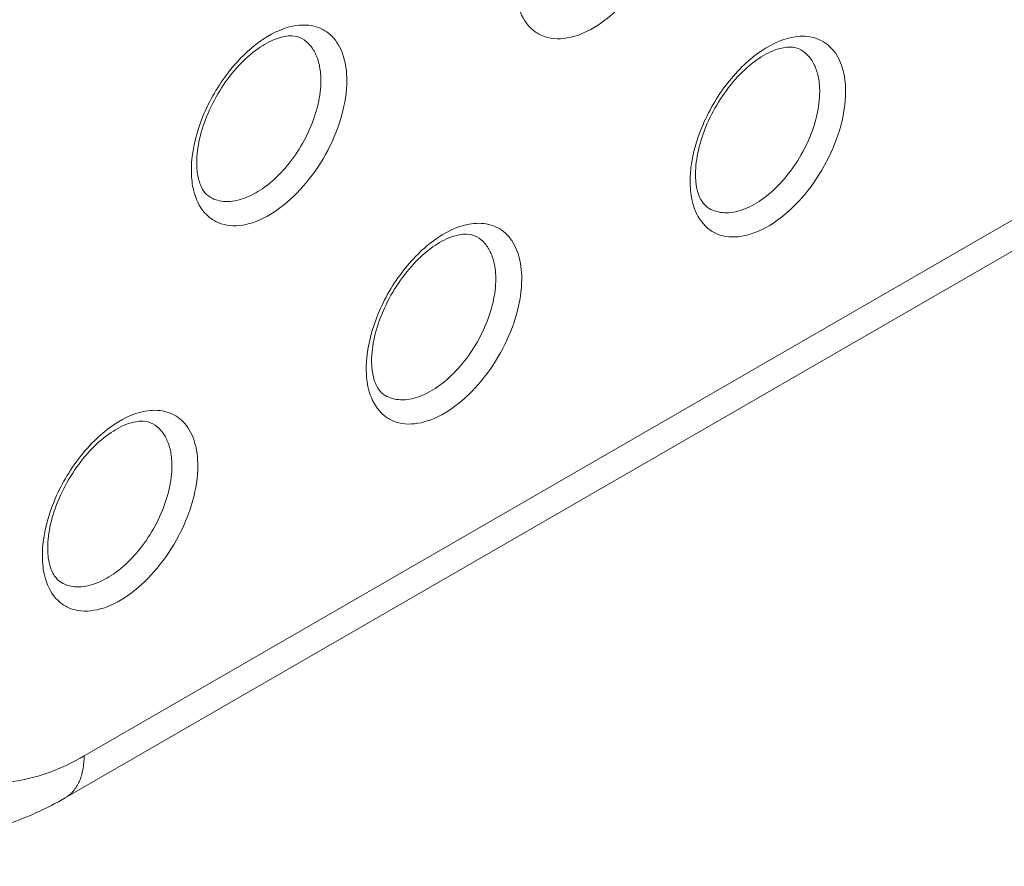
# Model space of a CAD drawing. Units: centimetres. Extents: x -114 to 50, y -56 to 50.
# Drawn here: x -68 to -67, y -9 to -8 of the extents above; entities that cross this region are included whole.
import ezdxf

# ---------------------------------------------------------------- set-up
doc = ezdxf.new("R2010")
doc.units = ezdxf.units.CM
doc.header["$MEASUREMENT"] = 0
doc.layers.add('layer 1', color=7, linetype='Continuous')

msp = doc.modelspace()

# ---------------------------------------------------------------- linework, layer by layer
at = {"layer": 'layer 1', "color": 250, "lineweight": 20}
for points in [[(-87.73829, -17.48641), (-87.73829, -17.48641), (-57.47424, -0.01356), (-57.47424, -0.01356)], [(-87.73829, -17.56806), (-87.73829, -17.56806), (-57.47424, -0.09521), (-57.47424, -0.09521)], [(-87.63929, -17.60889), (-87.63929, -17.60889), (-57.57324, -0.25035), (-57.57324, -0.25035)], [(-57.57324, -3.44287), (-57.57324, -3.44287), (-87.63929, -20.80141), (-87.63929, -20.80141)], [(-87.72414, -20.94838), (-87.72414, -20.94838), (-57.48838, -3.49186), (-57.48838, -3.49186)], [(-57.59395, -3.48865), (-57.59395, -3.48865), (-87.63929, -20.83523), (-87.63929, -20.83523)], [(-87.72414, -21.03003), (-87.72414, -21.03003), (-57.48838, -3.57351), (-57.48838, -3.57351)], [(-67.51514, -8.75477), (-67.51514, -8.75477), (-66.73341, -8.30345), (-66.73341, -8.30345)], [(-67.52549, -8.77766), (-67.52549, -8.77766), (-66.74377, -8.32634), (-66.74377, -8.32634)], [(-67.45646, -8.43102), (-67.45656, -8.43241), (-67.45661, -8.43381), (-67.45661, -8.43521)], [(-67.18423, -8.43714), (-67.18433, -8.43854), (-67.18438, -8.43994), (-67.18438, -8.44134)], [(-67.361, -8.5392), (-67.3611, -8.5406), (-67.36115, -8.542), (-67.36115, -8.5434)], [(-67.53778, -8.64127), (-67.53788, -8.64266), (-67.53793, -8.64406), (-67.53793, -8.64546)]]:
    msp.add_open_spline(points, degree=3, dxfattribs=at)
for points, knots in [([(-67.19499, -8.28416), (-67.19499, -8.29045), (-67.196, -8.29675), (-67.19767, -8.30285), (-67.19767, -8.30285), (-67.19951, -8.3096), (-67.20213, -8.31609), (-67.20537, -8.32227), (-67.20537, -8.32227), (-67.20867, -8.32855), (-67.2126, -8.33451), (-67.21713, -8.33997), (-67.21713, -8.33997), (-67.22136, -8.34508), (-67.22612, -8.34975), (-67.23145, -8.35372), (-67.23145, -8.35372), (-67.23603, -8.35713), (-67.24103, -8.36001), (-67.24652, -8.36176), (-67.24652, -8.36176), (-67.25102, -8.3632), (-67.25584, -8.36387), (-67.26045, -8.36309), (-67.26045, -8.36309), (-67.26251, -8.36274), (-67.26454, -8.3621), (-67.26641, -8.36115), (-67.26641, -8.36115), (-67.26827, -8.36022), (-67.26997, -8.359), (-67.27146, -8.35754), (-67.27146, -8.35754), (-67.27469, -8.35438), (-67.2769, -8.35013), (-67.27816, -8.34581)], [0, 0, 0, 0, 0.1, 0.1, 0.1, 0.1, 0.2, 0.2, 0.2, 0.2, 0.3, 0.3, 0.3, 0.3, 0.4, 0.4, 0.4, 0.4, 0.5, 0.5, 0.5, 0.5, 0.6, 0.6, 0.6, 0.6, 0.7, 0.7, 0.7, 0.7, 0.8, 0.8, 0.8, 0.8, 1, 1, 1, 1]), ([(-67.45646, -8.43102), (-67.45586, -8.42236), (-67.45356, -8.41382), (-67.45026, -8.40574), (-67.45026, -8.40574), (-67.4467, -8.39706), (-67.44197, -8.38891), (-67.43621, -8.38156), (-67.43621, -8.38156), (-67.43343, -8.37801), (-67.43041, -8.37465), (-67.42715, -8.37155), (-67.42715, -8.37155), (-67.42413, -8.36868), (-67.4209, -8.36604), (-67.41738, -8.36371), (-67.41738, -8.36371), (-67.4115, -8.3598), (-67.40481, -8.35674), (-67.39785, -8.35607)], [0, 0, 0, 0, 0.166667, 0.166667, 0.166667, 0.166667, 0.333333, 0.333333, 0.333333, 0.333333, 0.5, 0.5, 0.5, 0.5, 0.666667, 0.666667, 0.666667, 0.666667, 1, 1, 1, 1]), ([(-67.39785, -8.35607), (-67.3943, -8.35573), (-67.39058, -8.35606), (-67.38721, -8.35733), (-67.38721, -8.35733), (-67.38401, -8.35854), (-67.38113, -8.3606), (-67.37888, -8.36317), (-67.37888, -8.36317), (-67.3764, -8.36601), (-67.3747, -8.36947), (-67.37358, -8.37308), (-67.37358, -8.37308), (-67.37226, -8.37734), (-67.37176, -8.3818), (-67.37176, -8.38622)], [0, 0, 0, 0, 0.2, 0.2, 0.2, 0.2, 0.4, 0.4, 0.4, 0.4, 0.6, 0.6, 0.6, 0.6, 1, 1, 1, 1]), ([(-67.39626, -8.36333), (-67.39792, -8.36237), (-67.39989, -8.36193), (-67.40182, -8.36186), (-67.40182, -8.36186), (-67.40311, -8.36182), (-67.40439, -8.36195), (-67.40565, -8.36218), (-67.40565, -8.36218), (-67.40717, -8.36246), (-67.40866, -8.36288), (-67.41012, -8.3634), (-67.41012, -8.3634), (-67.41374, -8.3647), (-67.41712, -8.36664), (-67.42026, -8.36888), (-67.42026, -8.36888), (-67.42406, -8.37158), (-67.42752, -8.3747), (-67.43068, -8.3781), (-67.43068, -8.3781), (-67.43416, -8.38184), (-67.43729, -8.3859), (-67.44007, -8.39018), (-67.44007, -8.39018), (-67.44291, -8.39456), (-67.44539, -8.39918), (-67.44745, -8.40397), (-67.44745, -8.40397), (-67.44942, -8.40853), (-67.45101, -8.41326), (-67.45212, -8.41811), (-67.45212, -8.41811), (-67.45309, -8.42238), (-67.45368, -8.42676), (-67.45368, -8.43113)], [0, 0, 0, 0, 0.1, 0.1, 0.1, 0.1, 0.2, 0.2, 0.2, 0.2, 0.3, 0.3, 0.3, 0.3, 0.4, 0.4, 0.4, 0.4, 0.5, 0.5, 0.5, 0.5, 0.6, 0.6, 0.6, 0.6, 0.7, 0.7, 0.7, 0.7, 0.8, 0.8, 0.8, 0.8, 1, 1, 1, 1]), ([(-67.12562, -8.3622), (-67.12206, -8.36186), (-67.11835, -8.36218), (-67.11498, -8.36346), (-67.11498, -8.36346), (-67.11178, -8.36466), (-67.10889, -8.36672), (-67.10665, -8.36929), (-67.10665, -8.36929), (-67.10416, -8.37213), (-67.10246, -8.3756), (-67.10135, -8.37921), (-67.10135, -8.37921), (-67.10003, -8.38346), (-67.09953, -8.38792), (-67.09953, -8.39235)], [0, 0, 0, 0, 0.2, 0.2, 0.2, 0.2, 0.4, 0.4, 0.4, 0.4, 0.6, 0.6, 0.6, 0.6, 1, 1, 1, 1]), ([(-67.39626, -8.36333), (-67.39461, -8.36428), (-67.39312, -8.36554), (-67.39186, -8.36698), (-67.39186, -8.36698), (-67.39052, -8.36852), (-67.38944, -8.37029), (-67.3886, -8.37215), (-67.3886, -8.37215), (-67.38766, -8.37422), (-67.38701, -8.37642), (-67.38658, -8.37866), (-67.38658, -8.37866), (-67.38611, -8.38115), (-67.3859, -8.38369), (-67.3859, -8.38622)], [0, 0, 0, 0, 0.2, 0.2, 0.2, 0.2, 0.4, 0.4, 0.4, 0.4, 0.6, 0.6, 0.6, 0.6, 1, 1, 1, 1]), ([(-67.18423, -8.43714), (-67.18362, -8.42849), (-67.18133, -8.41995), (-67.17802, -8.41187), (-67.17802, -8.41187), (-67.17447, -8.40319), (-67.16974, -8.39504), (-67.16398, -8.38768), (-67.16398, -8.38768), (-67.16119, -8.38414), (-67.15817, -8.38077), (-67.15492, -8.37768), (-67.15492, -8.37768), (-67.15189, -8.37481), (-67.14866, -8.37217), (-67.14514, -8.36983), (-67.14514, -8.36983), (-67.13926, -8.36593), (-67.13258, -8.36286), (-67.12562, -8.3622)], [0, 0, 0, 0, 0.166667, 0.166667, 0.166667, 0.166667, 0.333333, 0.333333, 0.333333, 0.333333, 0.5, 0.5, 0.5, 0.5, 0.666667, 0.666667, 0.666667, 0.666667, 1, 1, 1, 1]), ([(-67.12402, -8.36946), (-67.12568, -8.3685), (-67.12765, -8.36805), (-67.12959, -8.36799), (-67.12959, -8.36799), (-67.13088, -8.36795), (-67.13216, -8.36808), (-67.13341, -8.36831), (-67.13341, -8.36831), (-67.13493, -8.36858), (-67.13643, -8.369), (-67.13788, -8.36953), (-67.13788, -8.36953), (-67.14151, -8.37083), (-67.14488, -8.37277), (-67.14803, -8.37501), (-67.14803, -8.37501), (-67.15183, -8.3777), (-67.15528, -8.38083), (-67.15845, -8.38423), (-67.15845, -8.38423), (-67.16193, -8.38796), (-67.16506, -8.39202), (-67.16784, -8.39631), (-67.16784, -8.39631), (-67.17067, -8.40069), (-67.17315, -8.4053), (-67.17521, -8.41009), (-67.17521, -8.41009), (-67.17718, -8.41466), (-67.17878, -8.41938), (-67.17988, -8.42424), (-67.17988, -8.42424), (-67.18085, -8.42851), (-67.18145, -8.43288), (-67.18145, -8.43725)], [0, 0, 0, 0, 0.1, 0.1, 0.1, 0.1, 0.2, 0.2, 0.2, 0.2, 0.3, 0.3, 0.3, 0.3, 0.4, 0.4, 0.4, 0.4, 0.5, 0.5, 0.5, 0.5, 0.6, 0.6, 0.6, 0.6, 0.7, 0.7, 0.7, 0.7, 0.8, 0.8, 0.8, 0.8, 1, 1, 1, 1]), ([(-67.12402, -8.36946), (-67.12238, -8.37041), (-67.12088, -8.37166), (-67.11963, -8.37311), (-67.11963, -8.37311), (-67.11828, -8.37465), (-67.1172, -8.37641), (-67.11636, -8.37828), (-67.11636, -8.37828), (-67.11542, -8.38035), (-67.11478, -8.38255), (-67.11435, -8.38478), (-67.11435, -8.38478), (-67.11387, -8.38727), (-67.11367, -8.38982), (-67.11367, -8.39235)], [0, 0, 0, 0, 0.2, 0.2, 0.2, 0.2, 0.4, 0.4, 0.4, 0.4, 0.6, 0.6, 0.6, 0.6, 1, 1, 1, 1]), ([(-67.37176, -8.38622), (-67.37176, -8.39251), (-67.37278, -8.39881), (-67.37444, -8.40491), (-67.37444, -8.40491), (-67.37628, -8.41166), (-67.37891, -8.41815), (-67.38215, -8.42433), (-67.38215, -8.42433), (-67.38544, -8.43062), (-67.38937, -8.43657), (-67.39391, -8.44203), (-67.39391, -8.44203), (-67.39814, -8.44714), (-67.4029, -8.45181), (-67.40823, -8.45578), (-67.40823, -8.45578), (-67.41281, -8.45919), (-67.41781, -8.46207), (-67.4233, -8.46382), (-67.4233, -8.46382), (-67.42779, -8.46526), (-67.43261, -8.46594), (-67.43722, -8.46515), (-67.43722, -8.46515), (-67.43929, -8.4648), (-67.44132, -8.46416), (-67.44319, -8.46322), (-67.44319, -8.46322), (-67.44504, -8.46228), (-67.44675, -8.46106), (-67.44823, -8.4596), (-67.44823, -8.4596), (-67.45147, -8.45644), (-67.45367, -8.4522), (-67.45494, -8.44787)], [0, 0, 0, 0, 0.1, 0.1, 0.1, 0.1, 0.2, 0.2, 0.2, 0.2, 0.3, 0.3, 0.3, 0.3, 0.4, 0.4, 0.4, 0.4, 0.5, 0.5, 0.5, 0.5, 0.6, 0.6, 0.6, 0.6, 0.7, 0.7, 0.7, 0.7, 0.8, 0.8, 0.8, 0.8, 1, 1, 1, 1]), ([(-67.3859, -8.38622), (-67.3859, -8.39049), (-67.38647, -8.39477), (-67.38743, -8.39895), (-67.38743, -8.39895), (-67.38847, -8.40355), (-67.38999, -8.40802), (-67.39186, -8.41234), (-67.39186, -8.41234), (-67.39381, -8.41683), (-67.39615, -8.42115), (-67.39883, -8.42524), (-67.39883, -8.42524), (-67.40146, -8.42926), (-67.40443, -8.43305), (-67.40773, -8.43654), (-67.40773, -8.43654), (-67.41079, -8.43977), (-67.41413, -8.44273), (-67.41779, -8.44526), (-67.41779, -8.44526), (-67.421, -8.44748), (-67.42446, -8.44937), (-67.42816, -8.45065), (-67.42816, -8.45065), (-67.43129, -8.45175), (-67.43459, -8.45241), (-67.43792, -8.45226), (-67.43792, -8.45226), (-67.44083, -8.45213), (-67.44376, -8.45137), (-67.44626, -8.44993)], [0, 0, 0, 0, 0.111111, 0.111111, 0.111111, 0.111111, 0.222222, 0.222222, 0.222222, 0.222222, 0.333333, 0.333333, 0.333333, 0.333333, 0.444444, 0.444444, 0.444444, 0.444444, 0.555556, 0.555556, 0.555556, 0.555556, 0.666667, 0.666667, 0.666667, 0.666667, 0.777778, 0.777778, 0.777778, 0.777778, 1, 1, 1, 1]), ([(-67.09953, -8.39235), (-67.09953, -8.39864), (-67.10055, -8.40494), (-67.10221, -8.41104), (-67.10221, -8.41104), (-67.10405, -8.41778), (-67.10667, -8.42428), (-67.10991, -8.43046), (-67.10991, -8.43046), (-67.11321, -8.43674), (-67.11714, -8.4427), (-67.12167, -8.44816), (-67.12167, -8.44816), (-67.1259, -8.45326), (-67.13067, -8.45794), (-67.13599, -8.4619), (-67.13599, -8.4619), (-67.14057, -8.46531), (-67.14558, -8.4682), (-67.15106, -8.46995), (-67.15106, -8.46995), (-67.15556, -8.47138), (-67.16038, -8.47206), (-67.16499, -8.47128), (-67.16499, -8.47128), (-67.16705, -8.47093), (-67.16908, -8.47029), (-67.17095, -8.46934), (-67.17095, -8.46934), (-67.17281, -8.46841), (-67.17451, -8.46718), (-67.176, -8.46573), (-67.176, -8.46573), (-67.17923, -8.46256), (-67.18144, -8.45832), (-67.1827, -8.454)], [0, 0, 0, 0, 0.1, 0.1, 0.1, 0.1, 0.2, 0.2, 0.2, 0.2, 0.3, 0.3, 0.3, 0.3, 0.4, 0.4, 0.4, 0.4, 0.5, 0.5, 0.5, 0.5, 0.6, 0.6, 0.6, 0.6, 0.7, 0.7, 0.7, 0.7, 0.8, 0.8, 0.8, 0.8, 1, 1, 1, 1]), ([(-67.11367, -8.39235), (-67.11367, -8.39662), (-67.11424, -8.4009), (-67.11519, -8.40508), (-67.11519, -8.40508), (-67.11624, -8.40967), (-67.11775, -8.41415), (-67.11963, -8.41847), (-67.11963, -8.41847), (-67.12157, -8.42296), (-67.12391, -8.42728), (-67.12659, -8.43137), (-67.12659, -8.43137), (-67.12923, -8.43538), (-67.13219, -8.43918), (-67.13549, -8.44266), (-67.13549, -8.44266), (-67.13855, -8.44589), (-67.1419, -8.44886), (-67.14556, -8.45139), (-67.14556, -8.45139), (-67.14877, -8.45361), (-67.15222, -8.45549), (-67.15592, -8.45678), (-67.15592, -8.45678), (-67.15905, -8.45787), (-67.16236, -8.45854), (-67.16569, -8.45839), (-67.16569, -8.45839), (-67.1686, -8.45825), (-67.17152, -8.4575), (-67.17402, -8.45606)], [0, 0, 0, 0, 0.111111, 0.111111, 0.111111, 0.111111, 0.222222, 0.222222, 0.222222, 0.222222, 0.333333, 0.333333, 0.333333, 0.333333, 0.444444, 0.444444, 0.444444, 0.444444, 0.555556, 0.555556, 0.555556, 0.555556, 0.666667, 0.666667, 0.666667, 0.666667, 0.777778, 0.777778, 0.777778, 0.777778, 1, 1, 1, 1]), ([(-67.45368, -8.43113), (-67.45368, -8.43147), (-67.45368, -8.43182), (-67.45367, -8.43216), (-67.45367, -8.43216), (-67.45365, -8.43315), (-67.45359, -8.43414), (-67.4535, -8.43512)], [0, 0, 0, 0, 0.333333, 0.333333, 0.333333, 0.333333, 1, 1, 1, 1]), ([(-67.45494, -8.44787), (-67.45522, -8.44691), (-67.45546, -8.44593), (-67.45567, -8.44494), (-67.45567, -8.44494), (-67.45633, -8.44175), (-67.45661, -8.43847), (-67.45661, -8.43521)], [0, 0, 0, 0, 0.333333, 0.333333, 0.333333, 0.333333, 1, 1, 1, 1]), ([(-67.4535, -8.43512), (-67.45346, -8.43554), (-67.45341, -8.43595), (-67.45336, -8.43636), (-67.45336, -8.43636), (-67.45321, -8.43751), (-67.45301, -8.43866), (-67.45273, -8.43979)], [0, 0, 0, 0, 0.333333, 0.333333, 0.333333, 0.333333, 1, 1, 1, 1]), ([(-67.45273, -8.43979), (-67.45216, -8.44211), (-67.45132, -8.44441), (-67.44995, -8.44641), (-67.44995, -8.44641), (-67.44897, -8.44782), (-67.44773, -8.44908), (-67.44626, -8.44993)], [0, 0, 0, 0, 0.333333, 0.333333, 0.333333, 0.333333, 1, 1, 1, 1]), ([(-67.1827, -8.454), (-67.18299, -8.45303), (-67.18323, -8.45206), (-67.18343, -8.45107), (-67.18343, -8.45107), (-67.1841, -8.44788), (-67.18438, -8.4446), (-67.18438, -8.44134)], [0, 0, 0, 0, 0.333333, 0.333333, 0.333333, 0.333333, 1, 1, 1, 1]), ([(-67.18145, -8.43725), (-67.18145, -8.4376), (-67.18145, -8.43794), (-67.18144, -8.43829), (-67.18144, -8.43829), (-67.18142, -8.43928), (-67.18136, -8.44027), (-67.18127, -8.44125)], [0, 0, 0, 0, 0.333333, 0.333333, 0.333333, 0.333333, 1, 1, 1, 1]), ([(-67.18127, -8.44125), (-67.18123, -8.44166), (-67.18118, -8.44208), (-67.18113, -8.44249), (-67.18113, -8.44249), (-67.18098, -8.44364), (-67.18077, -8.44479), (-67.1805, -8.44591)], [0, 0, 0, 0, 0.333333, 0.333333, 0.333333, 0.333333, 1, 1, 1, 1]), ([(-67.1805, -8.44591), (-67.17993, -8.44824), (-67.17908, -8.45054), (-67.17771, -8.45253), (-67.17771, -8.45253), (-67.17674, -8.45395), (-67.1755, -8.45521), (-67.17402, -8.45606)], [0, 0, 0, 0, 0.333333, 0.333333, 0.333333, 0.333333, 1, 1, 1, 1]), ([(-67.3024, -8.46426), (-67.29884, -8.46392), (-67.29512, -8.46424), (-67.29175, -8.46552), (-67.29175, -8.46552), (-67.28855, -8.46672), (-67.28567, -8.46878), (-67.28342, -8.47135), (-67.28342, -8.47135), (-67.28094, -8.47419), (-67.27924, -8.47766), (-67.27812, -8.48127), (-67.27812, -8.48127), (-67.2768, -8.48553), (-67.2763, -8.48999), (-67.2763, -8.49441)], [0, 0, 0, 0, 0.2, 0.2, 0.2, 0.2, 0.4, 0.4, 0.4, 0.4, 0.6, 0.6, 0.6, 0.6, 1, 1, 1, 1]), ([(-67.361, -8.5392), (-67.3604, -8.53055), (-67.3581, -8.52201), (-67.3548, -8.51393), (-67.3548, -8.51393), (-67.35124, -8.50525), (-67.34651, -8.4971), (-67.34075, -8.48975), (-67.34075, -8.48975), (-67.33797, -8.4862), (-67.33495, -8.48283), (-67.33169, -8.47974), (-67.33169, -8.47974), (-67.32867, -8.47687), (-67.32544, -8.47423), (-67.32192, -8.47189), (-67.32192, -8.47189), (-67.31604, -8.46799), (-67.30935, -8.46493), (-67.3024, -8.46426)], [0, 0, 0, 0, 0.166667, 0.166667, 0.166667, 0.166667, 0.333333, 0.333333, 0.333333, 0.333333, 0.5, 0.5, 0.5, 0.5, 0.666667, 0.666667, 0.666667, 0.666667, 1, 1, 1, 1]), ([(-67.3008, -8.47152), (-67.30246, -8.47056), (-67.30443, -8.47011), (-67.30636, -8.47005), (-67.30636, -8.47005), (-67.30765, -8.47001), (-67.30893, -8.47014), (-67.31019, -8.47037), (-67.31019, -8.47037), (-67.31171, -8.47065), (-67.3132, -8.47107), (-67.31466, -8.47159), (-67.31466, -8.47159), (-67.31828, -8.47289), (-67.32166, -8.47483), (-67.32481, -8.47707), (-67.32481, -8.47707), (-67.3286, -8.47976), (-67.33206, -8.48289), (-67.33522, -8.48629), (-67.33522, -8.48629), (-67.3387, -8.49002), (-67.34183, -8.49408), (-67.34461, -8.49837), (-67.34461, -8.49837), (-67.34745, -8.50275), (-67.34993, -8.50736), (-67.35199, -8.51216), (-67.35199, -8.51216), (-67.35396, -8.51672), (-67.35555, -8.52144), (-67.35666, -8.5263), (-67.35666, -8.5263), (-67.35763, -8.53057), (-67.35823, -8.53494), (-67.35823, -8.53931)], [0, 0, 0, 0, 0.1, 0.1, 0.1, 0.1, 0.2, 0.2, 0.2, 0.2, 0.3, 0.3, 0.3, 0.3, 0.4, 0.4, 0.4, 0.4, 0.5, 0.5, 0.5, 0.5, 0.6, 0.6, 0.6, 0.6, 0.7, 0.7, 0.7, 0.7, 0.8, 0.8, 0.8, 0.8, 1, 1, 1, 1]), ([(-67.3008, -8.47152), (-67.29915, -8.47247), (-67.29766, -8.47372), (-67.2964, -8.47517), (-67.2964, -8.47517), (-67.29506, -8.47671), (-67.29398, -8.47847), (-67.29314, -8.48034), (-67.29314, -8.48034), (-67.2922, -8.48241), (-67.29155, -8.48461), (-67.29112, -8.48684), (-67.29112, -8.48684), (-67.29065, -8.48934), (-67.29044, -8.49188), (-67.29044, -8.49441)], [0, 0, 0, 0, 0.2, 0.2, 0.2, 0.2, 0.4, 0.4, 0.4, 0.4, 0.6, 0.6, 0.6, 0.6, 1, 1, 1, 1]), ([(-67.2763, -8.49441), (-67.2763, -8.5007), (-67.27732, -8.507), (-67.27898, -8.5131), (-67.27898, -8.5131), (-67.28082, -8.51984), (-67.28345, -8.52634), (-67.28669, -8.53252), (-67.28669, -8.53252), (-67.28998, -8.5388), (-67.29391, -8.54476), (-67.29845, -8.55022), (-67.29845, -8.55022), (-67.30268, -8.55533), (-67.30744, -8.56), (-67.31277, -8.56396), (-67.31277, -8.56396), (-67.31735, -8.56738), (-67.32235, -8.57026), (-67.32784, -8.57201), (-67.32784, -8.57201), (-67.33233, -8.57344), (-67.33715, -8.57412), (-67.34176, -8.57334), (-67.34176, -8.57334), (-67.34383, -8.57299), (-67.34586, -8.57235), (-67.34773, -8.5714), (-67.34773, -8.5714), (-67.34958, -8.57047), (-67.35129, -8.56924), (-67.35277, -8.56779), (-67.35277, -8.56779), (-67.35601, -8.56463), (-67.35821, -8.56038), (-67.35948, -8.55606)], [0, 0, 0, 0, 0.1, 0.1, 0.1, 0.1, 0.2, 0.2, 0.2, 0.2, 0.3, 0.3, 0.3, 0.3, 0.4, 0.4, 0.4, 0.4, 0.5, 0.5, 0.5, 0.5, 0.6, 0.6, 0.6, 0.6, 0.7, 0.7, 0.7, 0.7, 0.8, 0.8, 0.8, 0.8, 1, 1, 1, 1]), ([(-67.29044, -8.49441), (-67.29044, -8.49868), (-67.29101, -8.50296), (-67.29197, -8.50714), (-67.29197, -8.50714), (-67.29302, -8.51173), (-67.29453, -8.51621), (-67.2964, -8.52053), (-67.2964, -8.52053), (-67.29835, -8.52502), (-67.30069, -8.52934), (-67.30337, -8.53343), (-67.30337, -8.53343), (-67.306, -8.53744), (-67.30897, -8.54124), (-67.31227, -8.54473), (-67.31227, -8.54473), (-67.31533, -8.54795), (-67.31867, -8.55092), (-67.32233, -8.55345), (-67.32233, -8.55345), (-67.32555, -8.55567), (-67.329, -8.55755), (-67.3327, -8.55884), (-67.3327, -8.55884), (-67.33583, -8.55993), (-67.33914, -8.5606), (-67.34246, -8.56045), (-67.34246, -8.56045), (-67.34537, -8.56031), (-67.3483, -8.55956), (-67.3508, -8.55812)], [0, 0, 0, 0, 0.111111, 0.111111, 0.111111, 0.111111, 0.222222, 0.222222, 0.222222, 0.222222, 0.333333, 0.333333, 0.333333, 0.333333, 0.444444, 0.444444, 0.444444, 0.444444, 0.555556, 0.555556, 0.555556, 0.555556, 0.666667, 0.666667, 0.666667, 0.666667, 0.777778, 0.777778, 0.777778, 0.777778, 1, 1, 1, 1]), ([(-67.35948, -8.55606), (-67.35976, -8.55509), (-67.36, -8.55412), (-67.36021, -8.55313), (-67.36021, -8.55313), (-67.36087, -8.54994), (-67.36115, -8.54666), (-67.36115, -8.5434)], [0, 0, 0, 0, 0.333333, 0.333333, 0.333333, 0.333333, 1, 1, 1, 1]), ([(-67.35823, -8.53931), (-67.35823, -8.53966), (-67.35822, -8.54), (-67.35821, -8.54035), (-67.35821, -8.54035), (-67.35819, -8.54134), (-67.35814, -8.54233), (-67.35804, -8.54331)], [0, 0, 0, 0, 0.333333, 0.333333, 0.333333, 0.333333, 1, 1, 1, 1]), ([(-67.35804, -8.54331), (-67.358, -8.54373), (-67.35796, -8.54414), (-67.3579, -8.54455), (-67.3579, -8.54455), (-67.35775, -8.5457), (-67.35755, -8.54685), (-67.35727, -8.54797)], [0, 0, 0, 0, 0.333333, 0.333333, 0.333333, 0.333333, 1, 1, 1, 1]), ([(-67.35727, -8.54797), (-67.35671, -8.5503), (-67.35586, -8.5526), (-67.35449, -8.55459), (-67.35449, -8.55459), (-67.35351, -8.55601), (-67.35227, -8.55727), (-67.3508, -8.55812)], [0, 0, 0, 0, 0.333333, 0.333333, 0.333333, 0.333333, 1, 1, 1, 1]), ([(-67.47917, -8.56632), (-67.47562, -8.56598), (-67.4719, -8.56631), (-67.46853, -8.56758), (-67.46853, -8.56758), (-67.46533, -8.56878), (-67.46245, -8.57084), (-67.4602, -8.57341), (-67.4602, -8.57341), (-67.45772, -8.57625), (-67.45601, -8.57972), (-67.4549, -8.58333), (-67.4549, -8.58333), (-67.45358, -8.58759), (-67.45308, -8.59205), (-67.45308, -8.59647)], [0, 0, 0, 0, 0.2, 0.2, 0.2, 0.2, 0.4, 0.4, 0.4, 0.4, 0.6, 0.6, 0.6, 0.6, 1, 1, 1, 1]), ([(-67.53778, -8.64127), (-67.53717, -8.63261), (-67.53488, -8.62407), (-67.53157, -8.61599), (-67.53157, -8.61599), (-67.52802, -8.60731), (-67.52329, -8.59916), (-67.51753, -8.59181), (-67.51753, -8.59181), (-67.51475, -8.58826), (-67.51173, -8.5849), (-67.50847, -8.5818), (-67.50847, -8.5818), (-67.50544, -8.57893), (-67.50221, -8.57629), (-67.4987, -8.57396), (-67.4987, -8.57396), (-67.49281, -8.57005), (-67.48613, -8.56699), (-67.47917, -8.56632)], [0, 0, 0, 0, 0.166667, 0.166667, 0.166667, 0.166667, 0.333333, 0.333333, 0.333333, 0.333333, 0.5, 0.5, 0.5, 0.5, 0.666667, 0.666667, 0.666667, 0.666667, 1, 1, 1, 1]), ([(-67.47758, -8.57358), (-67.47924, -8.57262), (-67.4812, -8.57217), (-67.48314, -8.57211), (-67.48314, -8.57211), (-67.48443, -8.57207), (-67.48571, -8.5722), (-67.48697, -8.57243), (-67.48697, -8.57243), (-67.48849, -8.57271), (-67.48998, -8.57313), (-67.49143, -8.57365), (-67.49143, -8.57365), (-67.49506, -8.57495), (-67.49844, -8.57689), (-67.50158, -8.57913), (-67.50158, -8.57913), (-67.50538, -8.58182), (-67.50883, -8.58495), (-67.512, -8.58835), (-67.512, -8.58835), (-67.51548, -8.59208), (-67.51861, -8.59615), (-67.52139, -8.60043), (-67.52139, -8.60043), (-67.52423, -8.60481), (-67.5267, -8.60943), (-67.52877, -8.61422), (-67.52877, -8.61422), (-67.53073, -8.61878), (-67.53233, -8.62351), (-67.53343, -8.62836), (-67.53343, -8.62836), (-67.53441, -8.63263), (-67.535, -8.63701), (-67.535, -8.64138)], [0, 0, 0, 0, 0.1, 0.1, 0.1, 0.1, 0.2, 0.2, 0.2, 0.2, 0.3, 0.3, 0.3, 0.3, 0.4, 0.4, 0.4, 0.4, 0.5, 0.5, 0.5, 0.5, 0.6, 0.6, 0.6, 0.6, 0.7, 0.7, 0.7, 0.7, 0.8, 0.8, 0.8, 0.8, 1, 1, 1, 1]), ([(-67.47758, -8.57358), (-67.47593, -8.57453), (-67.47444, -8.57578), (-67.47318, -8.57723), (-67.47318, -8.57723), (-67.47183, -8.57877), (-67.47075, -8.58054), (-67.46991, -8.5824), (-67.46991, -8.5824), (-67.46897, -8.58447), (-67.46833, -8.58667), (-67.4679, -8.5889), (-67.4679, -8.5889), (-67.46742, -8.5914), (-67.46722, -8.59394), (-67.46722, -8.59647)], [0, 0, 0, 0, 0.2, 0.2, 0.2, 0.2, 0.4, 0.4, 0.4, 0.4, 0.6, 0.6, 0.6, 0.6, 1, 1, 1, 1]), ([(-67.45308, -8.59647), (-67.45308, -8.60276), (-67.4541, -8.60906), (-67.45576, -8.61516), (-67.45576, -8.61516), (-67.4576, -8.62191), (-67.46023, -8.6284), (-67.46347, -8.63458), (-67.46347, -8.63458), (-67.46676, -8.64086), (-67.47069, -8.64682), (-67.47522, -8.65228), (-67.47522, -8.65228), (-67.47946, -8.65739), (-67.48422, -8.66206), (-67.48954, -8.66603), (-67.48954, -8.66603), (-67.49413, -8.66944), (-67.49913, -8.67232), (-67.50462, -8.67407), (-67.50462, -8.67407), (-67.50911, -8.67551), (-67.51393, -8.67618), (-67.51854, -8.6754), (-67.51854, -8.6754), (-67.52061, -8.67505), (-67.52263, -8.67441), (-67.52451, -8.67346), (-67.52451, -8.67346), (-67.52636, -8.67253), (-67.52806, -8.67131), (-67.52955, -8.66985), (-67.52955, -8.66985), (-67.53279, -8.66669), (-67.53499, -8.66244), (-67.53626, -8.65812)], [0, 0, 0, 0, 0.1, 0.1, 0.1, 0.1, 0.2, 0.2, 0.2, 0.2, 0.3, 0.3, 0.3, 0.3, 0.4, 0.4, 0.4, 0.4, 0.5, 0.5, 0.5, 0.5, 0.6, 0.6, 0.6, 0.6, 0.7, 0.7, 0.7, 0.7, 0.8, 0.8, 0.8, 0.8, 1, 1, 1, 1]), ([(-67.46722, -8.59647), (-67.46722, -8.60074), (-67.46779, -8.60502), (-67.46874, -8.6092), (-67.46874, -8.6092), (-67.46979, -8.6138), (-67.4713, -8.61827), (-67.47318, -8.62259), (-67.47318, -8.62259), (-67.47513, -8.62708), (-67.47746, -8.6314), (-67.48015, -8.63549), (-67.48015, -8.63549), (-67.48278, -8.6395), (-67.48574, -8.6433), (-67.48905, -8.64679), (-67.48905, -8.64679), (-67.4921, -8.65002), (-67.49545, -8.65298), (-67.49911, -8.65551), (-67.49911, -8.65551), (-67.50232, -8.65773), (-67.50578, -8.65961), (-67.50947, -8.6609), (-67.50947, -8.6609), (-67.5126, -8.66199), (-67.51591, -8.66266), (-67.51924, -8.66251), (-67.51924, -8.66251), (-67.52215, -8.66238), (-67.52508, -8.66162), (-67.52757, -8.66018)], [0, 0, 0, 0, 0.111111, 0.111111, 0.111111, 0.111111, 0.222222, 0.222222, 0.222222, 0.222222, 0.333333, 0.333333, 0.333333, 0.333333, 0.444444, 0.444444, 0.444444, 0.444444, 0.555556, 0.555556, 0.555556, 0.555556, 0.666667, 0.666667, 0.666667, 0.666667, 0.777778, 0.777778, 0.777778, 0.777778, 1, 1, 1, 1]), ([(-67.535, -8.64138), (-67.535, -8.64172), (-67.535, -8.64207), (-67.53499, -8.64241), (-67.53499, -8.64241), (-67.53497, -8.6434), (-67.53491, -8.64439), (-67.53482, -8.64537)], [0, 0, 0, 0, 0.333333, 0.333333, 0.333333, 0.333333, 1, 1, 1, 1]), ([(-67.53626, -8.65812), (-67.53654, -8.65716), (-67.53678, -8.65618), (-67.53699, -8.65519), (-67.53699, -8.65519), (-67.53765, -8.652), (-67.53793, -8.64872), (-67.53793, -8.64546)], [0, 0, 0, 0, 0.333333, 0.333333, 0.333333, 0.333333, 1, 1, 1, 1]), ([(-67.53482, -8.64537), (-67.53478, -8.64579), (-67.53473, -8.6462), (-67.53468, -8.64661), (-67.53468, -8.64661), (-67.53453, -8.64776), (-67.53432, -8.64891), (-67.53405, -8.65004)], [0, 0, 0, 0, 0.333333, 0.333333, 0.333333, 0.333333, 1, 1, 1, 1]), ([(-67.53405, -8.65004), (-67.53348, -8.65236), (-67.53264, -8.65466), (-67.53126, -8.65665), (-67.53126, -8.65665), (-67.53029, -8.65807), (-67.52905, -8.65933), (-67.52758, -8.66018)], [0, 0, 0, 0, 0.333333, 0.333333, 0.333333, 0.333333, 1, 1, 1, 1]), ([(-67.61974, -8.71299), (-67.61876, -8.71914), (-67.61725, -8.72522), (-67.61506, -8.73106), (-67.61506, -8.73106), (-67.61307, -8.73636), (-67.61052, -8.74146), (-67.60731, -8.74611), (-67.60731, -8.74611), (-67.60434, -8.75042), (-67.60079, -8.75436), (-67.59673, -8.75766), (-67.59673, -8.75766), (-67.59279, -8.76086), (-67.58836, -8.76347), (-67.58364, -8.76535), (-67.58364, -8.76535), (-67.57879, -8.76729), (-67.57364, -8.76847), (-67.56844, -8.76896), (-67.56844, -8.76896), (-67.56284, -8.76949), (-67.55717, -8.76922), (-67.55162, -8.76836), (-67.55162, -8.76836), (-67.54548, -8.76742), (-67.53947, -8.76575), (-67.53366, -8.76358), (-67.53366, -8.76358), (-67.52724, -8.76119), (-67.52106, -8.75819), (-67.51514, -8.75477)], [0, 0, 0, 0, 0.111111, 0.111111, 0.111111, 0.111111, 0.222222, 0.222222, 0.222222, 0.222222, 0.333333, 0.333333, 0.333333, 0.333333, 0.444444, 0.444444, 0.444444, 0.444444, 0.555556, 0.555556, 0.555556, 0.555556, 0.666667, 0.666667, 0.666667, 0.666667, 0.777778, 0.777778, 0.777778, 0.777778, 1, 1, 1, 1]), ([(-67.51514, -8.75477), (-67.51514, -8.7573), (-67.51534, -8.75984), (-67.51582, -8.76233), (-67.51582, -8.76233), (-67.51625, -8.76457), (-67.51689, -8.76677), (-67.51783, -8.76884), (-67.51783, -8.76884), (-67.51867, -8.77071), (-67.51975, -8.77247), (-67.5211, -8.77402), (-67.5211, -8.77402), (-67.52236, -8.77546), (-67.52385, -8.77671), (-67.52549, -8.77766)], [0, 0, 0, 0, 0.2, 0.2, 0.2, 0.2, 0.4, 0.4, 0.4, 0.4, 0.6, 0.6, 0.6, 0.6, 1, 1, 1, 1]), ([(-67.65044, -8.78512), (-67.6412, -8.79044), (-67.63103, -8.79429), (-67.62055, -8.7965), (-67.62055, -8.7965), (-67.61002, -8.79872), (-67.59918, -8.79929), (-67.58847, -8.79844), (-67.58847, -8.79844), (-67.57757, -8.79757), (-67.5668, -8.79522), (-67.55642, -8.79175), (-67.55642, -8.79175), (-67.54565, -8.78814), (-67.53531, -8.78333), (-67.52549, -8.77766)], [0, 0, 0, 0, 0.2, 0.2, 0.2, 0.2, 0.4, 0.4, 0.4, 0.4, 0.6, 0.6, 0.6, 0.6, 1, 1, 1, 1])]:
    msp.add_open_spline(points, degree=3, knots=knots, dxfattribs=at)

doc.saveas('drawing.dxf')
